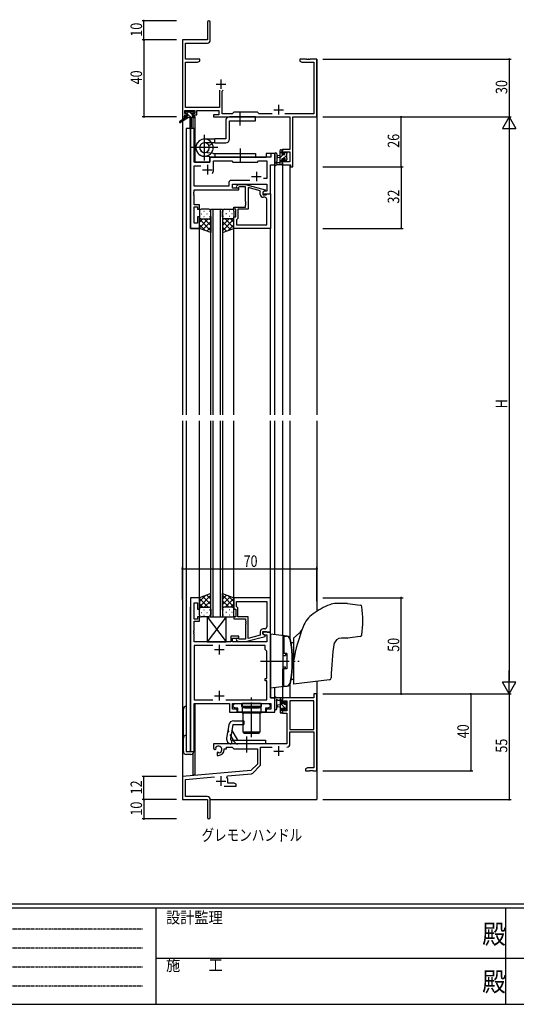
# Model space of a CAD drawing. Extents: x 0 to 1133, y 0 to 806.
# Drawn here: x 301 to 560, y 0 to 512 of the extents above; entities that cross this region are included whole.
import ezdxf

# ---------------------------------------------------------------- set-up
doc = ezdxf.new("R2010")
doc.units = 0
for name, pattern in [('HIDDEN', [0.375, 0.25, -0.125]), ('YCENTER_1', [13, 10, -1, 1, -1]), ('YHIDDEN_1', [4, 3, -1])]:
    doc.linetypes.add(name, pattern=pattern)
for name, color, linetype in [('USER1', 3, 'CONTINUOUS'), ('YKK_11', 7, 'CONTINUOUS'), ('YKK_12', 2, 'CONTINUOUS'), ('YKK_13', 4, 'CONTINUOUS'), ('YKK_D', 6, 'CONTINUOUS'), ('YKK_ZWAK', 7, 'CONTINUOUS')]:
    doc.layers.add(name, color=color, linetype=linetype)
doc.styles.get("Standard").update_dxf_attribs({"font": 'ROMANS.SHX', "bigfont": 'EXTFONT.SHX'})
doc.styles.add('YKK_OSSTYLE1', font='romans.shx', dxfattribs={"width": 0.9, "bigfont": 'EXTFONT.SHX'})

# ---------------------------------------------------------------- blocks, each defined once
blk = doc.blocks.new('A201')
at = {"layer": 'YKK_ZWAK', "color": 254, "linetype": 'Continuous'}
for p, q in [((571, 35), (21, 35)), ((544, 34), (21, 34)), ((205, 34), (205, 9)), ((296, 34), (296, 9)), ((21, 9), (544, 9))]:
    blk.add_line(p, q, dxfattribs=at)
at = {"layer": 'YKK_ZWAK', "color": 131, "linetype": 'HIDDEN'}
for p, q in [((24.28, 28.63), (201.57, 28.63)), ((24.28, 23.68), (201.57, 23.68)), ((24.28, 18.74), (201.57, 18.74)), ((24.28, 13.79), (201.57, 13.79))]:
    blk.add_line(p, q, dxfattribs=at)
at = {"layer": 'YKK_ZWAK', "color": 131, "linetype": 'Continuous'}
for p, q in [((205, 21), (297, 21)), ((297, 21), (389, 21))]:
    blk.add_line(p, q, dxfattribs=at)
at = {"layer": 'YKK_ZWAK', "color": 131, "linetype": 'Continuous', "style": 'YKK_OSSTYLE1', "width": 0.9}
for s, p in [('設計監理', (207.69, 30.05)), ('施\u3000\u3000工', (207.69, 17.68))]:
    blk.add_text(s, height=3, dxfattribs=at).set_placement(p)
at = {"layer": 'YKK_ZWAK', "color": 254, "linetype": 'Continuous', "style": 'YKK_OSSTYLE1', "width": 0.9}
for p in [(289.94, 24.75), (289.94, 12.37)]:
    blk.add_text('殿', height=5, dxfattribs=at).set_placement(p)

msp = doc.modelspace()

# ---------------------------------------------------------------- linework, layer by layer
at = {"layer": 'YKK_11', "color": 0, "linetype": 'ByBlock', "lineweight": -2}
for p, q in [((398.91, 510.65), (398.91, 501.4)), ((400.41, 501.27), (400.41, 510.65)), ((385.91, 501.4), (385.91, 461.4)), ((398.91, 501.4), (385.91, 501.4)), ((387.54, 491.4), (387.54, 499.77)), ((387.54, 499.77), (398.91, 499.77)), ((394.91, 491.4), (387.54, 491.4)), ((387.54, 466.33), (387.54, 489.77)), ((387.54, 489.77), (393.82, 489.77)), ((393.82, 489.77), (394.91, 490.4)), ((394.91, 490.4), (394.91, 491.4)), ((450.45, 491.4), (446.91, 491.4)), ((446.91, 491.4), (446.91, 490.4)), ((446.91, 490.4), (448, 489.77)), ((448, 489.77), (454.28, 489.77)), ((450.64, 491.28), (450.45, 491.4)), ((451.19, 491.28), (450.64, 491.28)), ((451.37, 491.4), (451.19, 491.28)), ((451.45, 491.4), (451.37, 491.4)), ((451.64, 491.28), (451.45, 491.4)), ((452.19, 491.28), (451.64, 491.28)), ((452.37, 491.4), (452.19, 491.28)), ((455.91, 491.4), (452.37, 491.4)), ((454.28, 489.77), (454.28, 463.03)), ((455.91, 461.4), (455.91, 491.4)), ((405.26, 475.2), (405.26, 466.33)), ((406.56, 474.7), (407.06, 475.2)), ((406.56, 463.03), (406.56, 474.7)), ((405.26, 466.33), (387.54, 466.33)), ((385.91, 461.4), (387.21, 461.4)), ((387.21, 463.2), (387.21, 464.7)), ((387.21, 464.7), (392.41, 464.7)), ((388.31, 463.2), (387.21, 463.2)), ((387.21, 461.4), (387.21, 462.4)), ((387.21, 462.4), (388.31, 462.4)), ((388.31, 462.4), (388.31, 463.2)), ((392.41, 463.2), (391.31, 463.2)), ((391.31, 463.2), (391.31, 462.4)), ((391.31, 462.4), (393.41, 462.4)), ((392.41, 464.7), (392.41, 463.2)), ((393.41, 464.7), (404.93, 464.7)), ((393.41, 462.4), (393.41, 464.7)), ((404.93, 462.4), (402.11, 462.4)), ((402.11, 462.4), (402.11, 461.4)), ((402.11, 461.4), (441.78, 461.4)), ((404.93, 464.7), (404.93, 462.4)), ((411.84, 463.03), (406.56, 463.03)), ((412.71, 463.9), (411.84, 463.03)), ((424.91, 463.9), (412.71, 463.9)), ((425.78, 463.03), (424.91, 463.9)), ((432.56, 463.03), (425.78, 463.03)), ((454.28, 463.03), (439.26, 463.03)), ((441.78, 461.4), (441.78, 444.5)), ((443.41, 461.4), (455.91, 461.4)), ((443.41, 435.4), (443.41, 461.4)), ((441.78, 444.5), (437.91, 444.5)), ((437.91, 444.5), (437.91, 442.2)), ((437.91, 442.2), (438.71, 442.2)), ((438.71, 442.2), (438.71, 443.3)), ((438.71, 443.3), (441.78, 443.3)), ((441.78, 443.3), (441.78, 438.03)), ((438.71, 439.2), (437.91, 439.2)), ((437.91, 439.2), (437.91, 436.4)), ((437.91, 436.4), (442.21, 436.4)), ((438.71, 438.03), (438.71, 439.2)), ((441.78, 438.03), (438.71, 438.03)), ((442.21, 436.4), (442.21, 435.4)), ((442.21, 435.4), (443.41, 435.4)), ((454.28, 159.4), (437.91, 159.4)), ((437.91, 159.4), (437.91, 156.6)), ((455.91, 161.4), (454.28, 161.4)), ((454.28, 161.4), (454.28, 159.4)), ((455.91, 121.4), (455.91, 161.4)), ((437.91, 156.6), (438.71, 156.6)), ((438.71, 153.6), (437.91, 153.6)), ((437.91, 153.6), (437.91, 151.3)), ((438.71, 156.6), (438.71, 157.77)), ((438.71, 157.77), (440.21, 157.77)), ((438.71, 152.5), (438.71, 153.6)), ((440.21, 157.77), (440.21, 152.5)), ((454.28, 157.77), (441.84, 157.77)), ((441.84, 157.77), (441.84, 142.9)), ((441.84, 157.77), (441.84, 142.9)), ((454.28, 142.9), (454.28, 157.77)), ((437.91, 151.3), (440.21, 151.3)), ((440.21, 152.5), (438.71, 152.5)), ((440.21, 151.3), (440.21, 135.4)), ((441.84, 142.9), (454.28, 142.9)), ((441.84, 135.37), (441.84, 141.7)), ((441.84, 141.7), (454.28, 141.7)), ((454.28, 141.7), (454.28, 123.03)), ((440.21, 135.4), (402.11, 135.4)), ((402.11, 135.4), (402.11, 133.04)), ((403.38, 133.22), (403.35, 133.68)), ((403.36, 132.72), (403.38, 133.22)), ((408.91, 132.9), (408.91, 133.77)), ((408.91, 133.77), (411.84, 133.77)), ((411.84, 133.77), (412.71, 132.9)), ((426.54, 124.64), (426.54, 133.77)), ((426.54, 133.77), (432.56, 133.77)), ((402.11, 133.04), (403.01, 132.52)), ((403.01, 132.52), (403.36, 132.72)), ((404.26, 131.16), (403.91, 130.96)), ((403.91, 130.96), (403.91, 129.4)), ((403.91, 129.4), (404.61, 129.4)), ((404.71, 130.93), (404.26, 131.16)), ((405.09, 130.66), (404.71, 130.93)), ((407.61, 132.4), (407.61, 132.9)), ((407.61, 132.9), (408.91, 132.9)), ((412.71, 132.9), (424.91, 132.9)), ((424.91, 132.9), (424.91, 124.9)), ((424.91, 124.9), (421.53, 121.52)), ((422.52, 120.2), (426.25, 123.93)), ((451, 123.03), (449.91, 122.4)), ((454.28, 123.03), (451, 123.03)), ((421.53, 121.52), (385.91, 118.4)), ((385.91, 118.4), (385.91, 106.4)), ((387.54, 116.91), (402.54, 118.22)), ((409.05, 118.06), (409.43, 118.82)), ((409.43, 118.82), (421.9, 119.91)), ((449.91, 122.4), (449.91, 121.4)), ((449.91, 121.4), (451.95, 121.4)), ((451.95, 121.4), (452.14, 121.52)), ((452.14, 121.52), (452.69, 121.52)), ((452.69, 121.52), (452.87, 121.4)), ((452.87, 121.4), (452.95, 121.4)), ((452.95, 121.4), (453.14, 121.52)), ((453.14, 121.52), (453.69, 121.52)), ((453.69, 121.52), (453.87, 121.4)), ((453.87, 121.4), (455.91, 121.4)), ((387.54, 108.03), (387.54, 116.91)), ((407.56, 113.4), (413.91, 113.4)), ((409.61, 115.03), (409.61, 116.1)), ((412.82, 115.03), (409.61, 115.03)), ((413.91, 114.4), (412.82, 115.03)), ((413.91, 113.4), (413.91, 114.4)), ((398.81, 108.03), (387.54, 108.03)), ((385.91, 106.4), (398.91, 106.4)), ((398.91, 106.4), (398.91, 101.86)), ((400.41, 97.15), (400.41, 106.43)), ((398.91, 101.86), (399.03, 101.67)), ((399.03, 101.13), (398.91, 100.94)), ((398.91, 100.94), (398.91, 97.15)), ((399.03, 101.67), (399.03, 101.13))]:
    msp.add_line(p, q, dxfattribs=at)
at = {"layer": 'YKK_11', "color": 2}
for p, q in [((403.41, 478.4), (408.41, 478.4)), ((405.91, 480.9), (405.91, 475.9)), ((435.91, 467.6), (435.91, 462.6)), ((433.41, 465.1), (438.41, 465.1)), ((435.91, 134.2), (435.91, 129.2)), ((433.41, 131.7), (438.41, 131.7)), ((405.91, 118.6), (405.91, 113.6)), ((403.41, 116.1), (408.41, 116.1))]:
    msp.add_line(p, q, dxfattribs=at)
at = {"layer": 'YKK_11', "color": 0, "linetype": 'ByBlock', "lineweight": -2, "ltscale": 0.5}
for p, q in [((390.11, 455.4), (390.11, 403.4)), ((392.04, 455.4), (390.11, 455.4)), ((392.04, 437.9), (392.04, 455.4)), ((431.98, 440.4), (401.11, 440.4)), ((431.98, 442.4), (431.98, 440.4)), ((433.91, 442.4), (431.98, 442.4)), ((433.91, 436.4), (433.91, 442.4)), ((400.11, 437.9), (392.04, 437.9)), ((392.04, 425.33), (392.04, 435.97)), ((392.04, 435.97), (395.56, 435.97)), ((400.11, 439.4), (400.11, 437.9)), ((402.11, 433.9), (402.11, 438.47)), ((402.11, 438.47), (411.64, 438.47)), ((411.64, 438.47), (412.21, 437.9)), ((412.21, 437.9), (424.91, 437.9)), ((424.91, 437.9), (425.48, 438.47)), ((425.48, 438.47), (429.78, 438.47)), ((429.78, 438.47), (429.78, 429.4)), ((431.71, 421.4), (431.71, 436.4)), ((431.71, 436.4), (433.91, 436.4)), ((410.08, 425.33), (392.04, 425.33)), ((410.08, 427.33), (410.08, 425.33)), ((421.06, 428.33), (411.08, 428.33)), ((421.06, 428.33), (411.08, 428.33)), ((412.01, 426.4), (429.78, 426.4)), ((412.01, 424.4), (412.01, 426.4)), ((414.09, 425.42), (414.86, 426.2)), ((414.86, 426.2), (418.81, 426.2)), ((415.36, 425), (414.93, 424.58)), ((418.81, 425), (415.36, 425)), ((418.81, 426.2), (428.91, 423.49)), ((418.81, 417.36), (418.81, 425)), ((429.78, 429.4), (428.08, 429.4)), ((429.78, 426.4), (429.78, 422.7)), ((391.92, 422.17), (392.04, 422.36)), ((391.92, 421.63), (391.92, 422.17)), ((392.04, 421.44), (391.92, 421.63)), ((391.92, 421.17), (392.04, 421.36)), ((391.92, 420.63), (391.92, 421.17)), ((392.04, 420.44), (391.92, 420.63)), ((392.04, 423.4), (415.21, 423.4)), ((392.04, 422.36), (392.04, 423.4)), ((392.04, 421.36), (392.04, 421.44)), ((392.04, 415.6), (392.04, 420.44)), ((415.21, 424.4), (412.01, 424.4)), ((415.21, 423.4), (415.21, 424.4)), ((420.11, 424.61), (420.11, 413.4)), ((426.41, 422.92), (420.11, 424.61)), ((426.41, 421.1), (426.41, 422.92)), ((428.91, 422.89), (427.71, 422.2)), ((428.58, 422.7), (427.71, 422.2)), ((427.71, 422.2), (427.71, 420.9)), ((427.71, 422.2), (427.71, 421.4)), ((427.71, 421.4), (431.71, 421.4)), ((427.71, 420.9), (429.51, 420.9)), ((429.78, 422.7), (428.58, 422.7)), ((428.91, 423.49), (428.91, 422.89)), ((429.51, 420.9), (429.71, 421.1)), ((429.71, 421.1), (430.01, 421.4)), ((430.01, 421.4), (431.71, 421.4)), ((431.71, 421.4), (431.71, 403.4)), ((394.71, 415.6), (392.04, 415.6)), ((394.71, 413.4), (394.71, 415.6)), ((418.93, 417.17), (418.81, 417.36)), ((418.81, 416.44), (418.93, 416.63)), ((418.81, 416.36), (418.81, 416.44)), ((418.93, 416.17), (418.81, 416.36)), ((418.81, 415.44), (418.93, 415.63)), ((418.81, 414.4), (418.81, 415.44)), ((418.93, 416.63), (418.93, 417.17)), ((418.93, 415.63), (418.93, 416.17)), ((428.78, 419.6), (427.91, 419.6)), ((429.78, 405.33), (429.78, 418.6)), ((392.04, 406.1), (392.04, 414.6)), ((392.04, 414.6), (393.71, 414.6)), ((393.71, 414.6), (393.71, 413.4)), ((393.71, 413.4), (394.71, 413.4)), ((412.71, 414.4), (418.81, 414.4)), ((412.71, 413.4), (412.71, 414.4)), ((413.71, 413.4), (412.71, 413.4)), ((413.71, 409.4), (413.71, 413.4)), ((414.71, 413.4), (414.71, 408.6)), ((420.11, 413.4), (414.71, 413.4)), ((393.71, 406.1), (392.04, 406.1)), ((393.71, 409.4), (393.71, 406.1)), ((394.71, 409.4), (393.71, 409.4)), ((394.71, 403.4), (394.71, 409.4)), ((412.71, 409.4), (413.71, 409.4)), ((412.71, 403.4), (412.71, 409.4)), ((414.21, 408.1), (414.01, 407.9)), ((414.01, 407.9), (414.01, 405.33)), ((414.01, 405.33), (429.78, 405.33)), ((414.01, 405.33), (429.78, 405.33)), ((414.71, 408.6), (414.21, 408.1)), ((390.11, 403.4), (394.71, 403.4)), ((431.71, 403.4), (412.71, 403.4)), ((390.11, 211.4), (390.11, 131.4)), ((394.71, 211.4), (390.11, 211.4)), ((394.71, 205.4), (394.71, 211.4)), ((431.71, 211.4), (412.71, 211.4)), ((412.71, 211.4), (412.71, 205.4)), ((431.71, 193.4), (431.71, 211.4)), ((392.04, 200.2), (392.04, 208.7)), ((392.04, 208.7), (393.71, 208.7)), ((393.71, 208.7), (393.71, 205.4)), ((393.71, 205.4), (394.71, 205.4)), ((412.71, 205.4), (413.71, 205.4)), ((413.71, 205.4), (413.71, 201.4)), ((414.01, 209.47), (429.78, 209.47)), ((414.01, 209.47), (429.78, 209.47)), ((414.01, 206.9), (414.01, 209.47)), ((414.21, 206.7), (414.01, 206.9)), ((414.71, 206.2), (414.21, 206.7)), ((414.71, 201.4), (414.71, 206.2)), ((429.78, 209.47), (429.78, 196.2)), ((393.71, 200.2), (392.04, 200.2)), ((393.71, 201.4), (393.71, 200.2)), ((394.71, 201.4), (393.71, 201.4)), ((394.71, 199.2), (394.71, 201.4)), ((412.71, 201.4), (412.71, 200.4)), ((413.71, 201.4), (412.71, 201.4)), ((412.71, 200.4), (418.81, 200.4)), ((420.11, 201.4), (414.71, 201.4)), ((418.81, 200.4), (418.81, 199.36)), ((420.11, 190.19), (420.11, 201.4)), ((392.04, 199.2), (394.71, 199.2)), ((392.04, 194.36), (392.04, 199.2)), ((418.81, 199.36), (418.93, 199.17)), ((418.93, 198.63), (418.81, 198.44)), ((418.81, 198.44), (418.81, 198.36)), ((418.81, 198.36), (418.93, 198.17)), ((418.93, 197.63), (418.81, 197.44)), ((418.81, 197.44), (418.81, 189.8)), ((418.93, 199.17), (418.93, 198.63)), ((418.93, 198.17), (418.93, 197.63)), ((428.78, 195.2), (427.91, 195.2)), ((391.92, 194.17), (392.04, 194.36)), ((391.92, 193.63), (391.92, 194.17)), ((392.04, 193.44), (391.92, 193.63)), ((391.92, 193.17), (392.04, 193.36)), ((391.92, 192.63), (391.92, 193.17)), ((392.04, 192.44), (391.92, 192.63)), ((392.04, 193.36), (392.04, 193.44)), ((392.04, 188.4), (392.04, 192.44)), ((411.01, 191.4), (411.01, 188.4)), ((415.21, 191.4), (411.01, 191.4)), ((412.01, 190.4), (415.21, 190.4)), ((412.01, 188.4), (412.01, 190.4)), ((415.36, 189.8), (414.93, 190.22)), ((415.21, 190.4), (415.21, 191.4)), ((418.81, 189.8), (415.36, 189.8)), ((418.81, 188.6), (428.91, 191.31)), ((426.41, 191.88), (420.11, 190.19)), ((426.41, 193.7), (426.41, 191.88)), ((427.71, 193.9), (429.51, 193.9)), ((427.71, 192.6), (427.71, 193.9)), ((431.71, 193.4), (427.71, 193.4)), ((427.71, 193.4), (427.71, 192.6)), ((428.91, 191.91), (427.71, 192.6)), ((427.71, 192.6), (428.58, 192.1)), ((428.58, 192.1), (429.78, 192.1)), ((428.91, 191.31), (428.91, 191.91)), ((429.51, 193.9), (429.71, 193.7)), ((429.71, 193.7), (430.01, 193.4)), ((429.78, 192.1), (429.78, 188.4)), ((430.01, 193.4), (431.71, 193.4)), ((431.71, 159.4), (431.71, 193.4)), ((411.01, 188.4), (392.04, 188.4)), ((392.04, 186.47), (392.04, 158.33)), ((401.76, 186.47), (392.04, 186.47)), ((401.76, 186.47), (392.04, 186.47)), ((428.91, 186.47), (408.46, 186.47)), ((429.78, 188.4), (412.01, 188.4)), ((414.09, 189.38), (414.86, 188.6)), ((414.86, 188.6), (418.81, 188.6)), ((428.91, 184.4), (428.91, 186.47)), ((429.78, 183.53), (428.91, 184.4)), ((429.78, 169.4), (429.78, 183.53)), ((428.91, 169.4), (429.78, 169.4)), ((428.91, 168.2), (428.91, 169.4)), ((429.78, 168.2), (428.91, 168.2)), ((429.78, 158.33), (429.78, 168.2)), ((433.91, 159.4), (431.71, 159.4)), ((433.91, 151.9), (433.91, 159.4)), ((392.04, 158.33), (401.76, 158.33)), ((392.04, 156.4), (410.41, 156.4)), ((392.04, 131.4), (392.04, 156.4)), ((408.46, 158.33), (429.78, 158.33)), ((410.41, 156.4), (410.41, 151.9)), ((411.91, 156.4), (431.98, 156.4)), ((411.91, 153.4), (411.91, 156.4)), ((412.31, 155.6), (413.11, 156.4)), ((412.31, 154.7), (412.31, 155.6)), ((413.11, 153.9), (412.31, 154.7)), ((413.11, 156.4), (416.71, 156.4)), ((414.74, 153.9), (413.11, 153.9)), ((414.74, 151.9), (414.74, 153.9)), ((416.71, 156.4), (416.71, 154.8)), ((416.71, 154.8), (421.45, 154.8)), ((421.45, 154.8), (421.64, 154.68)), ((421.64, 154.68), (422.19, 154.68)), ((422.19, 154.68), (422.37, 154.8)), ((422.37, 154.8), (427.11, 154.8)), ((427.11, 156.4), (430.71, 156.4)), ((427.11, 154.8), (427.11, 156.4)), ((429.09, 153.9), (429.09, 151.9)), ((430.71, 153.9), (429.09, 153.9)), ((430.71, 156.4), (431.51, 155.6)), ((431.51, 154.7), (430.71, 153.9)), ((431.51, 155.6), (431.51, 154.7)), ((431.98, 156.4), (431.98, 153.4)), ((410.41, 151.9), (414.41, 151.9)), ((414.41, 153.4), (411.91, 153.4)), ((414.41, 151.9), (414.41, 153.4)), ((429.09, 151.9), (414.74, 151.9)), ((431.98, 153.4), (429.41, 153.4)), ((429.41, 153.4), (429.41, 151.9)), ((429.41, 151.9), (433.91, 151.9)), ((390.11, 131.4), (392.04, 131.4))]:
    msp.add_line(p, q, dxfattribs=at)
at = {"layer": 'YKK_11', "color": 2, "ltscale": 0.5}
for p, q in [((398.91, 436.4), (398.91, 431.4)), ((396.41, 433.9), (401.41, 433.9)), ((421.91, 430.4), (426.91, 430.4)), ((424.41, 432.9), (424.41, 427.9)), ((402.61, 184.4), (407.61, 184.4)), ((405.11, 186.9), (405.11, 181.9)), ((402.61, 160.4), (407.61, 160.4)), ((405.11, 162.9), (405.11, 157.9))]:
    msp.add_line(p, q, dxfattribs=at)
at = {"layer": 'YKK_11', "color": 0, "linetype": 'ByBlock', "lineweight": -2}
for centre, radius, start, end in [((399.66, 510.65), 0.75, 360, 180), ((398.91, 501.27), 1.5, 270, 360), ((404.61, 132.4), 1.8, 285.3669, 134.6331), ((440.24, 135.37), 1.6, 270, 360), ((404.61, 132.4), 3, 270, 360), ((425.54, 124.64), 1, 315, 360), ((405.91, 116.1), 3.7, 0, 31.9633), ((421.81, 120.91), 1, 275, 315), ((398.81, 106.43), 1.6, 0, 90), ((399.66, 97.15), 0.75, 180, 0)]:
    msp.add_arc(centre, radius, start, end, dxfattribs=at)
at = {"layer": 'YKK_11', "color": 0, "linetype": 'ByBlock', "lineweight": -2, "ltscale": 0.5}
for centre, radius, start, end in [((401.11, 439.4), 1, 90, 180), ((398.91, 433.9), 3.2, 321.6335, 360), ((411.08, 427.33), 1, 90, 180), ((414.51, 425), 0.6, 135, 315), ((427.91, 421.1), 1.5, 180, 270), ((428.78, 418.6), 1, 0, 90), ((427.91, 193.7), 1.5, 90, 180), ((428.78, 196.2), 1, 270, 360), ((414.51, 189.8), 0.6, 45, 225)]:
    msp.add_arc(centre, radius, start, end, dxfattribs=at)
at = {"layer": 'YKK_12', "ltscale": 1.5}
for p, q in [((385.91, 491.4), (385.91, 306.4)), ((455.91, 491.4), (455.91, 306.4)), ((391.41, 461), (391.41, 455.4)), ((392.41, 461.4), (392.11, 461.4)), ((392.41, 461.4), (392.41, 437.9)), ((387.91, 455.4), (387.91, 306.4)), ((392.11, 455.4), (387.91, 455.4)), ((390.11, 403.4), (390.11, 455.4)), ((392.11, 455.4), (392.11, 437.9)), ((400.11, 440.4), (429.41, 440.4)), ((400.11, 437.9), (400.11, 440.4)), ((433.91, 442.4), (429.41, 442.4)), ((429.41, 442.4), (429.41, 440.4)), ((433.91, 306.4), (433.91, 442.4)), ((392.11, 437.9), (400.11, 437.9)), ((431.71, 421.4), (431.71, 436.4)), ((431.71, 436.4), (433.91, 436.4)), ((437.91, 436.4), (437.91, 306.4)), ((441.81, 436.4), (441.81, 306.4)), ((431.41, 421.4), (431.71, 421.4)), ((400.71, 306.4), (400.71, 413.4)), ((400.71, 413.4), (406.71, 413.4)), ((401.71, 413.4), (401.71, 306.4)), ((405.71, 306.4), (405.71, 413.4)), ((406.71, 413.4), (406.71, 306.4)), ((394.71, 403.4), (390.11, 403.4)), ((394.71, 306.4), (394.71, 403.4)), ((412.71, 306.4), (412.71, 403.4)), ((431.71, 306.4), (431.71, 403.7)), ((385.91, 303.4), (385.91, 106.4)), ((387.91, 303.4), (387.91, 131.4)), ((394.71, 206.4), (394.71, 303.4)), ((400.71, 201.4), (400.71, 303.4)), ((401.71, 303.4), (401.71, 201.4)), ((405.71, 201.4), (405.71, 303.4)), ((406.71, 303.4), (406.71, 201.4)), ((412.71, 206.4), (412.71, 303.4)), ((431.71, 206.1), (431.71, 303.4)), ((433.91, 192.12), (433.91, 303.4)), ((437.91, 303.4), (437.91, 191.63)), ((441.81, 303.4), (441.81, 190.42)), ((455.91, 303.4), (455.91, 204.39)), ((394.71, 211.4), (390.11, 211.4)), ((390.11, 131.4), (390.11, 206.4)), ((400.71, 201.4), (406.71, 201.4)), ((431.71, 188.4), (431.71, 159.4)), ((433.91, 151.9), (433.91, 164.66)), ((437.91, 165.15), (437.91, 159.4)), ((441.81, 166.36), (441.81, 159.4)), ((455.91, 167.89), (455.91, 106.4)), ((431.71, 159.4), (433.91, 159.4)), ((441.81, 159.4), (437.91, 159.4)), ((392.11, 156.4), (410.41, 156.4)), ((392.11, 131.4), (392.11, 156.4)), ((392.41, 156.4), (392.41, 119.1)), ((410.41, 156.4), (410.41, 151.9)), ((410.41, 151.9), (433.91, 151.9)), ((387.91, 131.4), (392.11, 131.4)), ((391.41, 130.18), (391.41, 119.1)), ((392.41, 119.1), (391.41, 119.1)), ((385.91, 106.4), (398.61, 106.4)), ((386.21, 106.4), (385.91, 106.4)), ((400.41, 106.4), (455.91, 106.4))]:
    msp.add_line(p, q, dxfattribs=at)
at = {"layer": 'YKK_13', "ltscale": 1.5}
for p, q in [((387.61, 461), (384.54, 458.95)), ((389.11, 461), (384.87, 458.44)), ((388.23, 463.2), (387.41, 464.02)), ((387.41, 463.5), (387.41, 464)), ((387.61, 461.7), (387.61, 461)), ((388.19, 461), (387.61, 461.58)), ((391.81, 461), (387.61, 461)), ((387.71, 464.3), (388.21, 464.3)), ((388.61, 463.2), (387.71, 463.2)), ((387.91, 462), (388.61, 462)), ((388.41, 464.1), (390.51, 464.1)), ((388.61, 462), (388.61, 463.2)), ((390.43, 461), (388.61, 462.82)), ((391.01, 462.67), (389.58, 464.1)), ((389.71, 461), (389.81, 455.99)), ((390.51, 461), (390.41, 455.99)), ((390.71, 464.3), (391.31, 464.3)), ((391.01, 462.74), (391.01, 462)), ((391.01, 462), (391.81, 462)), ((391.81, 463.2), (391.47, 463.2)), ((391.52, 464.21), (392.02, 463.71)), ((392.11, 461.57), (391.68, 462)), ((392.11, 461.7), (392.11, 461.3)), ((423.91, 461.4), (410.41, 461.4)), ((415.91, 456.9), (415.91, 463.9)), ((423.91, 459.4), (423.91, 461.4)), ((408.41, 459.4), (408.41, 449.92)), ((410.41, 449.92), (410.41, 459.4)), ((410.41, 459.4), (423.91, 459.4)), ((397.41, 438.75), (397.41, 452.05)), ((404.34, 445.4), (390.48, 445.4)), ((397.41, 449.92), (402.71, 449.92)), ((402.71, 447.92), (397.41, 447.92)), ((399.71, 446.43), (401.44, 447.42)), ((402.71, 447.92), (402.71, 449.92)), ((408.41, 449.92), (402.71, 449.92)), ((402.71, 447.92), (408.41, 447.92)), ((401.69, 440.41), (396.93, 440.92)), ((401.69, 440.41), (396.93, 440.92)), ((401.91, 442.4), (397.15, 442.89)), ((401.91, 442.4), (423.9, 442.4)), ((401.91, 440.4), (423.9, 440.4)), ((402.71, 442.4), (402.71, 440.4)), ((415.9, 444.9), (415.9, 437.9)), ((423.9, 442.4), (423.9, 440.4)), ((433.91, 442.13), (433.91, 436.97)), ((435.11, 442.13), (435.11, 438.17)), ((436.71, 441.3), (435.57, 441.2)), ((436.71, 436.4), (436.71, 444)), ((437.91, 443.69), (436.71, 442.49)), ((438.36, 441.9), (436.71, 440.25)), ((437.01, 444.3), (437.61, 444.3)), ((437.71, 443.2), (437.71, 441.9)), ((437.71, 441.9), (439.11, 441.9)), ((437.91, 444), (437.91, 443.4)), ((440.01, 441.3), (438.21, 439.5)), ((439.56, 443.1), (439.11, 442.65)), ((439.11, 441.9), (439.11, 442.8)), ((439.41, 443.1), (439.91, 443.1)), ((440.01, 442.1), (440.01, 440)), ((440.21, 442.8), (440.21, 442.3)), ((437.61, 436.4), (434.93, 436.4)), ((435.53, 437.6), (436.71, 437.6)), ((436.71, 440.1), (435.57, 440.2)), ((437.71, 439), (436.71, 438)), ((437.91, 436.96), (437.35, 436.4)), ((437.71, 439.5), (437.71, 437.5)), ((438.65, 439.5), (437.71, 439.5)), ((437.91, 437.3), (437.91, 436.7)), ((439.11, 438.7), (439.11, 439.04)), ((440.21, 439.26), (439.36, 438.4)), ((440.12, 438.99), (439.62, 438.49)), ((440.21, 439.8), (440.21, 439.2)), ((394.71, 412.4), (394.71, 409.4)), ((395.63, 411.04), (395.83, 411.04)), ((399.71, 413.4), (395.71, 413.4)), ((397.04, 412.45), (397.24, 412.45)), ((397.04, 409.62), (397.24, 409.62)), ((398.66, 411.04), (398.86, 411.04)), ((400.07, 412.45), (400.27, 412.45)), ((400.07, 409.62), (400.27, 409.62)), ((400.71, 409.4), (400.71, 412.4)), ((400.71, 409.62), (400.71, 401.26)), ((406.71, 409.4), (406.71, 412.4)), ((406.71, 409.62), (406.71, 401.26)), ((407.34, 412.45), (407.14, 412.45)), ((407.34, 409.62), (407.14, 409.62)), ((407.71, 413.4), (411.71, 413.4)), ((408.76, 411.04), (408.56, 411.04)), ((410.37, 412.45), (410.17, 412.45)), ((410.37, 409.62), (410.17, 409.62)), ((411.79, 411.04), (411.59, 411.04)), ((412.71, 412.4), (412.71, 409.4)), ((394.71, 403.4), (394.71, 409.4)), ((399.33, 408.4), (394.71, 403.78)), ((396.5, 408.4), (394.71, 406.61)), ((394.71, 408.13), (400.71, 402.13)), ((394.71, 405.3), (397.67, 402.34)), ((395.71, 408.4), (399.31, 408.4)), ((396.11, 408.4), (399.71, 408.4)), ((400.71, 406.95), (396.51, 402.76)), ((397.27, 408.4), (400.71, 404.96)), ((400.04, 408.46), (400.71, 407.79)), ((407.37, 408.46), (406.71, 407.79)), ((410.15, 408.4), (406.71, 404.96)), ((412.71, 408.13), (406.71, 402.13)), ((406.71, 406.95), (410.9, 402.76)), ((411.31, 408.4), (407.71, 408.4)), ((408.09, 408.4), (412.71, 403.78)), ((411.71, 408.4), (408.11, 408.4)), ((412.71, 405.3), (409.75, 402.34)), ((410.92, 408.4), (412.71, 406.61)), ((412.71, 403.4), (412.71, 409.4)), ((400.71, 401.26), (394.71, 403.4)), ((400.71, 404.12), (398.6, 402.01)), ((406.71, 404.12), (408.82, 402.01)), ((406.71, 401.26), (412.71, 403.4)), ((400.71, 213.54), (394.71, 211.4)), ((394.71, 206.67), (400.71, 212.67)), ((394.71, 209.5), (397.67, 212.46)), ((394.71, 211.4), (394.71, 205.4)), ((399.33, 206.4), (394.71, 211.02)), ((400.71, 207.85), (396.51, 212.04)), ((400.71, 210.68), (398.6, 212.79)), ((400.71, 205.18), (400.71, 213.54)), ((406.71, 213.54), (412.71, 211.4)), ((406.71, 205.18), (406.71, 213.54)), ((406.71, 210.68), (408.82, 212.79)), ((412.71, 206.67), (406.71, 212.67)), ((406.71, 207.85), (410.9, 212.04)), ((408.09, 206.4), (412.71, 211.02)), ((412.71, 209.5), (409.75, 212.46)), ((412.71, 211.4), (412.71, 205.4)), ((396.5, 206.4), (394.71, 208.19)), ((394.71, 202.4), (394.71, 205.4)), ((395.71, 206.4), (399.31, 206.4)), ((396.11, 206.4), (399.71, 206.4)), ((397.04, 205.18), (397.24, 205.18)), ((397.27, 206.4), (400.71, 209.84)), ((400.04, 206.34), (400.71, 207.01)), ((400.07, 205.18), (400.27, 205.18)), ((400.71, 205.4), (400.71, 202.4)), ((410.15, 206.4), (406.71, 209.84)), ((407.37, 206.34), (406.71, 207.01)), ((406.71, 205.4), (406.71, 202.4)), ((407.34, 205.18), (407.14, 205.18)), ((411.31, 206.4), (407.71, 206.4)), ((411.71, 206.4), (408.11, 206.4)), ((410.37, 205.18), (410.17, 205.18)), ((410.92, 206.4), (412.71, 208.19)), ((412.71, 202.4), (412.71, 205.4)), ((471.65, 208.39), (465.86, 208.39)), ((471.77, 208.38), (478.44, 207.56)), ((395.63, 203.76), (395.83, 203.76)), ((399.71, 201.4), (395.71, 201.4)), ((397.04, 202.35), (397.24, 202.35)), ((398.66, 203.76), (398.86, 203.76)), ((398.71, 201.4), (398.71, 188.4)), ((398.71, 201.4), (408.71, 188.4)), ((408.71, 201.4), (398.71, 188.4)), ((398.71, 201.4), (408.71, 201.4)), ((400.07, 202.35), (400.27, 202.35)), ((407.34, 202.35), (407.14, 202.35)), ((407.71, 201.4), (411.71, 201.4)), ((408.76, 203.76), (408.56, 203.76)), ((408.71, 188.4), (408.71, 201.4)), ((410.37, 202.35), (410.17, 202.35)), ((411.79, 203.76), (411.59, 203.76)), ((431.71, 192.39), (431.71, 164.39)), ((440.37, 191.32), (431.71, 192.39)), ((438.21, 191.59), (438.21, 165.19)), ((438.21, 190.99), (438.71, 190.99)), ((438.21, 190.99), (438.21, 182.39)), ((438.71, 191.49), (440.13, 191.36)), ((438.71, 191.49), (438.71, 182.39)), ((446.69, 192.89), (443.71, 190.39)), ((443.71, 190.39), (443.71, 166.39)), ((471.65, 190.39), (468.67, 190.39)), ((478.44, 191.21), (471.77, 190.39)), ((398.71, 188.4), (408.71, 188.4)), ((443.71, 187.92), (442.83, 187.94)), ((440.21, 182.39), (438.21, 182.39)), ((438.21, 181.39), (439.48, 181.39)), ((439.48, 182.39), (439.48, 181.39)), ((440.21, 182.39), (440.21, 174.39)), ((438.21, 175.39), (439.48, 175.39)), ((438.21, 165.79), (438.21, 174.39)), ((440.21, 174.39), (438.21, 174.39)), ((438.71, 165.29), (438.71, 174.39)), ((439.48, 174.39), (439.48, 175.39)), ((440.37, 165.45), (431.71, 164.39)), ((438.21, 165.79), (438.71, 165.79)), ((438.71, 165.29), (440.13, 165.41)), ((443.71, 168.85), (442.83, 168.84)), ((462.44, 168.69), (443.71, 166.39)), ((433.91, 153.67), (433.91, 158.83)), ((437.61, 159.4), (434.93, 159.4)), ((436.71, 159.4), (436.71, 151.8)), ((437.71, 157.78), (436.71, 158.78)), ((437.91, 158.5), (437.91, 159.1)), ((387.91, 154.9), (387.91, 131.4)), ((426.91, 156.4), (416.91, 156.4)), ((416.91, 156.4), (416.91, 154.9)), ((426.91, 154.9), (416.91, 154.9)), ((426.86, 154.1), (416.96, 154.1)), ((416.96, 154.1), (416.96, 151.6)), ((418.31, 154.1), (418.31, 154.4)), ((418.31, 154.1), (425.51, 154.1)), ((425.51, 154.1), (425.51, 154.4)), ((426.86, 151.6), (426.86, 154.1)), ((426.91, 154.9), (426.91, 156.4)), ((435.11, 153.67), (435.11, 157.63)), ((435.53, 158.2), (436.71, 158.2)), ((436.71, 155.7), (435.57, 155.6)), ((436.71, 154.5), (435.57, 154.6)), ((440.21, 153.04), (436.71, 156.54)), ((437.71, 153.29), (436.71, 154.29)), ((437.71, 156.3), (437.71, 158.3)), ((438.65, 156.3), (437.71, 156.3)), ((437.71, 153.9), (439.11, 153.9)), ((437.71, 152.6), (437.71, 153.9)), ((439.11, 157.1), (439.11, 156.76)), ((439.11, 153.9), (439.11, 153)), ((440.01, 155.48), (439.32, 156.17)), ((440.12, 156.81), (439.62, 157.31)), ((440.01, 153.7), (440.01, 155.8)), ((440.21, 156), (440.21, 156.6)), ((386.41, 131.4), (386.41, 153.4)), ((416.96, 151.6), (426.86, 151.6)), ((417.41, 151.5), (417.41, 141.5)), ((426.41, 151.5), (417.41, 151.5)), ((418.91, 151.6), (424.91, 151.6)), ((418.91, 151.5), (418.91, 151.6)), ((424.91, 151.5), (424.91, 151.6)), ((426.41, 141.5), (426.41, 151.5)), ((437.26, 151.5), (436.71, 152.05)), ((437.01, 151.5), (437.61, 151.5)), ((437.91, 151.8), (437.91, 152.4)), ((439.41, 152.7), (439.91, 152.7)), ((440.21, 153), (440.21, 153.5)), ((410.12, 145.33), (408.88, 138.33)), ((412.16, 145.4), (410.85, 137.99)), ((412.16, 145.4), (417.91, 145.4)), ((412.58, 147.4), (417.91, 147.4)), ((417.91, 147.4), (417.91, 145.4)), ((414.75, 137.4), (411.69, 142.71)), ((426.41, 141.5), (417.41, 141.5)), ((417.91, 141.4), (425.91, 141.4)), ((417.91, 140.9), (417.91, 141.4)), ((417.91, 140.9), (425.91, 140.9)), ((425.91, 141.4), (425.91, 140.9)), ((411.35, 137.4), (418.91, 137.4)), ((429.16, 135.4), (411.35, 135.4)), ((411.41, 137.4), (411.41, 135.4)), ((419.31, 137), (418.91, 137.4)), ((419.31, 137), (419.51, 137)), ((419.51, 137), (419.91, 137.4)), ((419.91, 137.4), (429.16, 137.4)), ((429.16, 137.4), (429.16, 135.4)), ((387.91, 131.4), (391.81, 131.4)), ((390.31, 129.9), (387.91, 129.9))]:
    msp.add_line(p, q, dxfattribs=at)
at = {"layer": 'YKK_13', "linetype": 'YCENTER_1', "ltscale": 1.5}
for p, q in [((426.51, 178.39), (446.71, 178.39)), ((421.91, 138.84), (421.91, 159.47)), ((419.41, 130.84), (419.41, 139.22))]:
    msp.add_line(p, q, dxfattribs=at)
at = {"layer": 'YKK_13', "linetype": 'YHIDDEN_1', "ltscale": 1.5}
for p, q in [((413.02, 136.4), (409.95, 141.71)), ((418.91, 141.4), (418.91, 141.5)), ((424.91, 141.4), (424.91, 141.5))]:
    msp.add_line(p, q, dxfattribs=at)
at = {"layer": 'YKK_13', "ltscale": 1.5}
for centre, radius, start, end in [((387.71, 464), 0.3, 90, 180), ((387.71, 463.5), 0.3, 180, 270), ((387.91, 461.7), 0.3, 90, 180), ((388.21, 464.1), 0.2, 0, 90), ((390.71, 464.1), 0.2, 90, 180), ((391.01, 463.2), 0.25, 33.0557, 236.9443), ((390.71, 462.74), 0.3, 0, 56.9443), ((391.47, 463.5), 0.3, 213.0557, 270), ((391.31, 464), 0.3, 45, 90), ((391.81, 463.5), 0.3, 270, 45), ((391.81, 461.7), 0.3, 0, 90), ((391.81, 461.3), 0.3, 270, 0), ((410.41, 459.4), 2, 90, 180), ((384.71, 458.7), 0.3, 123.769, 301.0615), ((390.11, 456), 0.3, 181.1696, 358.8554), ((397.41, 445.42), 4.5, 90, 26.3878), ((397.41, 445.4), 4.5, 147.3977, 83.8423), ((397.41, 445.4), 2.52, 90, 24.0473), ((397.41, 445.4), 2.52, 147.3977, 84.1414), ((408.41, 449.92), 2, 270, 0), ((401.91, 442.4), 2, 263.8423, 270), ((405.41, 442.4), 2, 266.4578, 270), ((434.51, 442.13), 0.6, 0.0402, 180.0402), ((435.61, 440.7), 0.5, 95.0921, 264.9079), ((437.01, 444), 0.3, 90, 180), ((437.61, 444), 0.3, 0, 90), ((437.71, 443.4), 0.2, 270, 0), ((439.41, 442.8), 0.3, 90, 180), ((439.91, 442.8), 0.3, 0, 90), ((440.01, 442.3), 0.2, 270, 0), ((434.21, 436.97), 0.3, 180, 229.4712), ((433.82, 436.51), 0.3, 349.4712, 49.4712), ((434.41, 436.4), 0.3, 169.4712, 330), ((434.93, 436.1), 0.3, 90, 150), ((435.01, 437.6), 0.3, 109.1898, 330), ((434.81, 438.17), 0.3, 289.1898, 0.0402), ((435.53, 437.3), 0.3, 90, 150), ((437.61, 436.7), 0.3, 270, 0), ((437.71, 437.3), 0.2, 360, 90), ((438.65, 439.8), 0.3, 270, 326.9443), ((439.11, 439.5), 0.25, 303.0557, 146.9443), ((439.41, 439.04), 0.3, 123.0557, 180), ((439.41, 438.7), 0.3, 180, 315), ((440.01, 439.8), 0.2, 0, 90), ((439.91, 439.2), 0.3, 315, 0), ((395.71, 412.4), 1, 90, 180), ((399.71, 412.4), 1, 0, 90), ((407.71, 412.4), 1, 90, 180), ((411.71, 412.4), 1, 0, 90), ((395.71, 409.4), 1, 180, 270), ((395.71, 409.4), 1, 180, 270), ((399.71, 409.4), 1, 270, 0), ((399.71, 409.4), 1, 270, 0), ((407.71, 409.4), 1, 180, 270), ((407.71, 409.4), 1, 180, 270), ((411.71, 409.4), 1, 270, 0), ((411.71, 409.4), 1, 270, 0), ((395.71, 205.4), 1, 90, 180), ((395.71, 205.4), 1, 90, 180), ((399.71, 205.4), 1, 360, 90), ((399.71, 205.4), 1, 360, 90), ((407.71, 205.4), 1, 90, 180), ((407.71, 205.4), 1, 90, 180), ((411.71, 205.4), 1, 360, 90), ((411.71, 205.4), 1, 360, 90), ((477.22, 170.54), 40, 111.485, 125.6772), ((465.86, 199.39), 9, 90, 111.485), ((471.65, 207.39), 1, 83, 90), ((478.32, 206.57), 1, 6.1989, 83), ((412.21, 199.39), 67.5, 353.8011, 6.1989), ((395.71, 202.4), 1, 180, 270), ((399.71, 202.4), 1, 270, 360), ((407.71, 202.4), 1, 180, 270), ((411.71, 202.4), 1, 270, 360), ((462.64, 190.85), 15, 125.6772, 158.8995), ((538.21, 161.69), 96, 158.8995, 169.8441), ((443.48, 196.72), 5, 310, 339.7075), ((439.95, 189.37), 2, 11.3522, 85), ((439.95, 189.36), 2, 11.3417, 83), ((440.13, 189.34), 2, 11.3188, 83), ((385.24, 178.39), 57.8, 348.6478, 11.3522), ((385.24, 178.39), 57.8, 348.6588, 11.3417), ((385.41, 178.39), 57.8, 348.6812, 11.3188), ((468.67, 186.39), 4, 90, 171.2224), ((471.65, 191.39), 1, 270, 277), ((478.32, 192.21), 1, 277, 353.8011), ((442.84, 188.44), 0.5, 189.9267, 269), ((583.31, 168.69), 120, 170.7609, 179.5296), ((462.31, 169.68), 1, 277, 359.5296), ((439.95, 167.4), 2, 275, 348.6478), ((439.95, 167.41), 2, 277, 348.6583), ((440.13, 167.44), 2, 277, 348.6812), ((442.84, 168.34), 0.5, 91, 170.0733), ((434.21, 158.83), 0.3, 130.5288, 180), ((433.82, 159.29), 0.3, 310.5288, 10.5288), ((434.41, 159.4), 0.3, 30, 190.5288), ((434.93, 159.7), 0.3, 210, 270), ((437.61, 159.1), 0.3, 0, 90), ((387.91, 153.4), 1.5, 90, 180), ((417.81, 154.4), 0.5, 0, 90), ((426.01, 154.4), 0.5, 90, 180), ((434.51, 153.67), 0.6, 179.9598, 359.9598), ((435.01, 158.2), 0.3, 30, 250.8102), ((434.81, 157.63), 0.3, 359.9598, 70.8102), ((435.61, 155.1), 0.5, 95.0921, 264.9079), ((435.53, 158.5), 0.3, 210, 270), ((437.71, 158.5), 0.2, 270, 0), ((438.65, 156), 0.3, 33.0557, 90), ((439.11, 156.3), 0.25, 213.0557, 56.9443), ((439.41, 157.1), 0.3, 45, 180), ((439.41, 156.76), 0.3, 180, 236.9443), ((440.01, 156), 0.2, 270, 0), ((440.01, 153.5), 0.2, 0, 90), ((439.91, 156.6), 0.3, 0, 45), ((437.01, 151.8), 0.3, 180, 270), ((437.61, 151.8), 0.3, 270, 0), ((437.71, 152.4), 0.2, 0, 90), ((439.41, 153), 0.3, 180, 270), ((439.91, 153), 0.3, 270, 0), ((412.58, 144.9), 2.5, 90, 170), ((387.91, 138.4), 1.5, 90, 180), ((411.35, 137.9), 2.5, 170, 270), ((411.35, 137.9), 0.5, 170, 270), ((387.91, 131.4), 1.5, 180, 270), ((390.31, 131.4), 1.5, 270, 0)]:
    msp.add_arc(centre, radius, start, end, dxfattribs=at)
at = {"layer": 'YKK_13', "linetype": 'YHIDDEN_1', "ltscale": 1.5}
for centre, start, end in [((411.69, 142.71), 170, 210), ((414.75, 137.4), 210, 270)]:
    msp.add_arc(centre, 2, start, end, dxfattribs=at)
at = {"layer": 'YKK_D'}
for p, q in [((382.91, 511.4), (364.91, 511.4)), ((365.91, 501.4), (365.91, 511.4)), ((382.91, 501.4), (364.91, 501.4)), ((382.91, 501.4), (364.91, 501.4)), ((365.91, 501.4), (365.91, 461.4)), ((458.91, 491.4), (556.91, 491.4)), ((555.91, 491.4), (555.91, 461.4)), ((382.91, 461.4), (364.91, 461.4)), ((458.91, 461.4), (500.71, 461.4)), ((458.91, 461.4), (556.91, 461.4)), ((458.91, 461.4), (556.91, 461.4)), ((499.71, 435.4), (499.71, 461.4)), ((555.91, 454.4), (555.91, 168.4)), ((458.91, 435.4), (500.71, 435.4)), ((458.91, 435.4), (500.71, 435.4)), ((499.71, 435.4), (499.71, 403.4)), ((458.91, 403.4), (500.71, 403.4)), ((385.91, 210.4), (385.91, 227.4)), ((385.91, 226.4), (455.91, 226.4)), ((455.91, 209.54), (455.91, 227.4)), ((458.91, 211.4), (500.71, 211.4)), ((499.71, 161.4), (499.71, 211.4)), ((458.91, 161.4), (500.71, 161.4)), ((458.91, 161.4), (556.91, 161.4)), ((458.91, 161.4), (536.91, 161.4)), ((535.91, 161.4), (535.91, 121.4)), ((555.91, 161.4), (555.91, 106.4)), ((382.91, 118.4), (364.91, 118.4)), ((365.91, 106.4), (365.91, 118.4)), ((458.91, 121.4), (536.91, 121.4)), ((382.91, 106.4), (364.91, 106.4)), ((382.91, 106.4), (364.91, 106.4)), ((365.91, 106.4), (365.91, 96.4)), ((458.91, 106.4), (556.91, 106.4)), ((382.91, 96.4), (364.91, 96.4))]:
    msp.add_line(p, q, dxfattribs=at)
at = {"layer": 'YKK_D', "lineweight": -2}
for p, q in [((555.91, 461.4), (552.41, 455.33)), ((555.91, 461.4), (559.41, 455.33)), ((555.91, 461.4), (555.91, 449.27)), ((552.41, 455.33), (559.41, 455.33)), ((555.91, 161.4), (555.91, 173.52)), ((555.91, 161.4), (552.41, 167.46)), ((559.41, 167.46), (552.41, 167.46)), ((555.91, 161.4), (559.41, 167.46))]:
    msp.add_line(p, q, dxfattribs=at)
at = {"layer": 'YKK_D', "linetype": 'ByBlock', "const_width": 0.85}
for points in [[(365.91, 511.29, 1), (365.91, 511.5, 1)], [(365.91, 501.29, 1), (365.91, 501.5, 1)], [(365.91, 501.5, 1), (365.91, 501.29, 1)], [(555.91, 491.29, 1), (555.91, 491.5, 1)], [(365.91, 461.5, 1), (365.91, 461.29, 1)], [(499.71, 461.29, 1), (499.71, 461.51, 1)], [(499.71, 435.29, 1), (499.71, 435.51, 1)], [(499.71, 435.51, 1), (499.71, 435.29, 1)], [(499.71, 403.51, 1), (499.71, 403.29, 1)], [(386.02, 226.4, 1), (385.8, 226.4, 1)], [(455.8, 226.4, 1), (456.02, 226.4, 1)], [(499.71, 211.29, 1), (499.71, 211.51, 1)], [(499.71, 161.51, 1), (499.71, 161.29, 1)], [(535.91, 161.29, 1), (535.91, 161.5, 1)], [(365.91, 118.29, 1), (365.91, 118.51, 1)], [(535.91, 121.51, 1), (535.91, 121.29, 1)], [(365.91, 106.29, 1), (365.91, 106.51, 1)], [(365.91, 106.51, 1), (365.91, 106.29, 1)], [(555.91, 106.51, 1), (555.91, 106.29, 1)], [(365.91, 96.51, 1), (365.91, 96.29, 1)]]:
    msp.add_lwpolyline(points, format="xyb", close=True, dxfattribs=at)

# ---------------------------------------------------------------- block references
at = {"layer": 'YKK_ZWAK', "xscale": 2, "yscale": 2, "zscale": 2}
msp.add_blockref('A201', (-38, -18), dxfattribs=at)

# ---------------------------------------------------------------- texts
at = {"layer": 'USER1', "width": 0.8}
msp.add_text('グレモンハンドル', height=6, dxfattribs=at).set_placement((395.82, 84.97))
at = {"layer": 'YKK_D', "width": 0.8}
for s, p in [('10', (364.91, 503.09)), ('40', (364.91, 478.3)), ('30', (554.91, 473.26)), ('26', (498.71, 445.31)), ('32', (498.71, 416.32)), ('H', (554.91, 309.85)), ('50', (498.71, 183.27)), ('40', (534.91, 138.3)), ('55', (554.91, 130.83)), ('12', (364.91, 109.15)), ('10', (364.91, 98.1))]:
    msp.add_text(s, height=6, rotation=90, dxfattribs=at).set_placement(p)
msp.add_text('70', height=6, dxfattribs=at).set_placement((417.72, 227.4))

doc.saveas('drawing.dxf')
